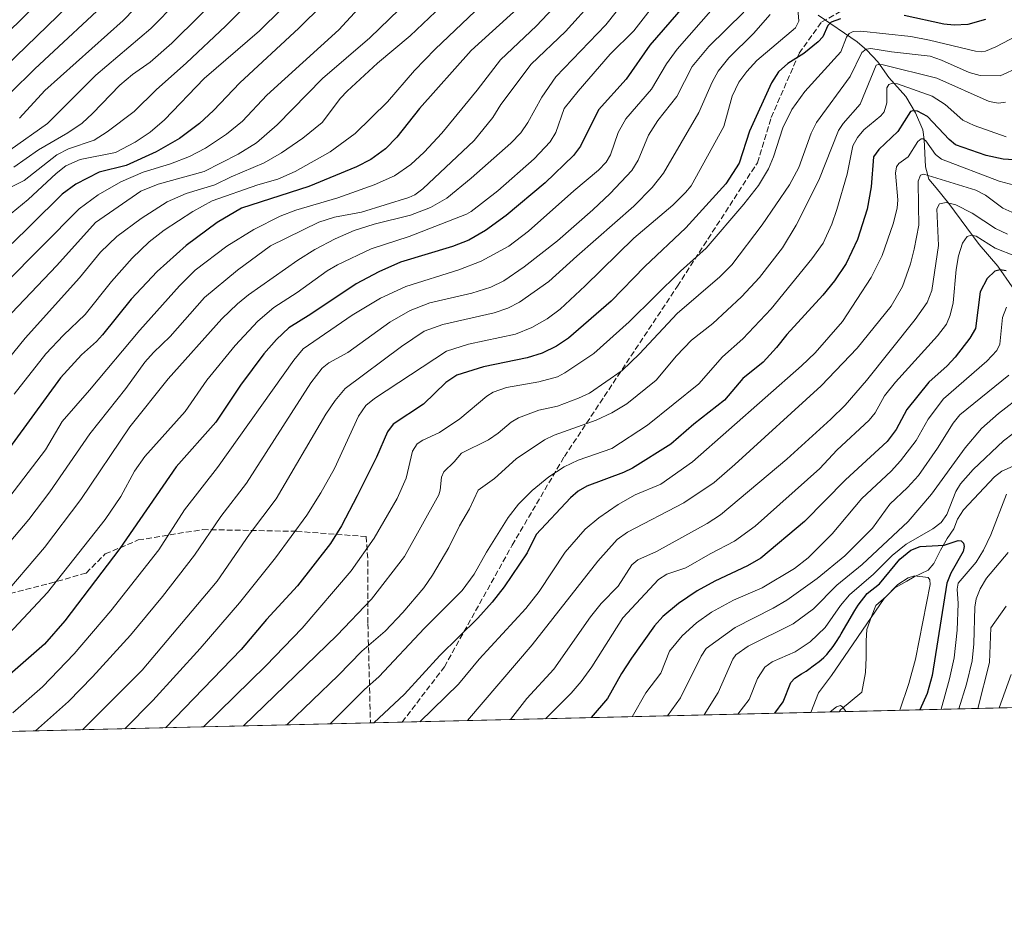
# Model space of a CAD drawing. Units: metres. Extents: x 661374 to 664827, y 4758078 to 4760462.
# Drawn here: x 663845 to 664128, y 4758092 to 4758354 of the extents above; entities that cross this region are included whole.
import ezdxf

# ---------------------------------------------------------------- set-up
doc = ezdxf.new("R2010")
doc.units = ezdxf.units.M
doc.header["$MEASUREMENT"] = 0
doc.linetypes.add('DGN Style 3', pattern=[2.307223458686699, 1.648016756204785, -0.6592067024819142])
for name, color, linetype, lineweight in [('Arbolado forestal CxS', 92, 'Continuous', 0), ('Comarca CxS', 21, 'Continuous', 0), ('Comunidad Autónoma CxS', 142, 'Continuous', 0), ('Corriente natural lineal', 142, 'Continuous', 13), ('Curva de nivel maestra', 30, 'Continuous', 30), ('Curva de nivel normal', 30, 'Continuous', 0), ('Espacio natural protegido CxS', 121, 'Continuous', 0), ('Municipio CxS', 4, 'Continuous', 0), ('Provincia CxS', 1, 'Continuous', 0), ('Senda', 7, 'DGN Style 3', 0)]:
    doc.layers.add(name, color=color, linetype=linetype, lineweight=lineweight)

# ---------------------------------------------------------------- blocks, each defined once
blk = doc.blocks.new('*U7')
at = {"layer": 'Arbolado forestal CxS', "color": 92, "linetype": 'Continuous', "lineweight": 0}
blk.add_polyline3d([(664494.8322000002, 4758165.217900001, 1317.714699999997), (663906.5351999998, 4758151.2082, 1142.377900000007), (663905.8340999996, 4758151.2783, 1142.739000000002), (663905.6381000001, 4758151.186799999, 1142.796799999996), (663775.3071, 4758148.083100001, 1180.928), (663767.0843000002, 4758155.792300001, 1187.573199999999), (663752.4194999998, 4758165.944300001, 1198.478099999993), (663747.4480999997, 4758165.392100001, 1200.217399999994), (663742.2666999997, 4758164.816500001, 1202.2647), (663733.4013, 4758147.085200001, 1199.284299999999), (663242.1287000002, 4758135.3861, 1068.464399999997)], dxfattribs=at)
blk = doc.blocks.new('*U8')
at = {"layer": 'Arbolado forestal CxS', "color": 92, "linetype": 'Continuous', "lineweight": 0}
blk.add_polyline3d([(663775.3071, 4758148.083100001, 1180.928), (663733.4013, 4758147.085200001, 1199.284299999999), (663742.2666999997, 4758164.816500001, 1202.2647), (663747.4480999997, 4758165.392100001, 1200.217399999994), (663752.4194999998, 4758165.944300001, 1198.478099999993), (663767.0843000002, 4758155.792300001, 1187.573199999999)], close=True, dxfattribs=at)
blk.add_3dface([(663906.5351999998, 4758151.2082, 1142.377900000007), (663905.6381000001, 4758151.186799999, 1142.796799999996), (663905.8340999996, 4758151.2783, 1142.739000000002)], dxfattribs=at)

msp = doc.modelspace()

# ---------------------------------------------------------------- linework, layer by layer
at = {"layer": 'Arbolado forestal CxS', "color": 92, "linetype": 'Continuous', "lineweight": 0, "extrusion": (-0.519082603600487, -0.01236136992755779, 0.8546346863852731), "elevation": -402618.983236266, "flags": 128}
msp.add_lwpolyline([(-4740996.897738311, 665235.0924658378), (-4740996.897738311, 664749.9943163745)], dxfattribs=at)
at = {"layer": 'Arbolado forestal CxS', "color": 92, "linetype": 'Continuous', "lineweight": 0, "extrusion": (0.4154343404285939, 0.009893135721093294, 0.9095693677000469), "elevation": 323924.3193594781, "flags": 128}
msp.add_lwpolyline([(4740996.836199098, -706447.6055927782), (4740996.836199098, -706309.41137577)], dxfattribs=at)
at = {"layer": 'Arbolado forestal CxS', "color": 92, "linetype": 'Continuous', "lineweight": 0, "extrusion": (0.2623144921658747, 0.006246862326573985, 0.9649622189033269), "elevation": 204978.3415033752, "flags": 128}
msp.add_lwpolyline([(4740996.49232494, -749473.7206042164), (4740996.49232494, -749366.4229866932)], dxfattribs=at)
at = {"layer": 'Arbolado forestal CxS', "color": 92, "linetype": 'Continuous', "lineweight": 0, "extrusion": (0.4229206954269493, 0.01008749800446912, 0.9061105494163476), "elevation": 329812.7750495703, "flags": 128}
msp.add_lwpolyline([(4740967.302489262, -703724.8629581266), (4740967.302489263, -703723.8725103494)], dxfattribs=at)
at = {"layer": 'Arbolado forestal CxS', "color": 92, "linetype": 'Continuous', "lineweight": 0, "extrusion": (0.4058054120603421, -0.33045698079965, 0.8521268399618191), "elevation": -1301973.966465827, "flags": 128}
msp.add_lwpolyline([(4108792.225457042, 2122137.213054426), (4108791.837599402, 2122137.902096407), (4108791.643089134, 2122138.012541849)], dxfattribs=at)
msp.add_lwpolyline([(4108792.225457042, 2122137.213054426), (4108791.837599402, 2122137.902096407), (4108791.643089134, 2122138.012541849)], dxfattribs=at)
at = {"layer": 'Arbolado forestal CxS', "color": 92, "linetype": 'Continuous', "lineweight": 0, "extrusion": (0.3745416938721607, 0.008918823894107013, 0.9271671770137889), "elevation": 292156.9662466995, "flags": 128}
msp.add_lwpolyline([(4740997.864790521, -720014.1243098705), (4740997.86479052, -719971.98954467)], dxfattribs=at)
at = {"layer": 'Arbolado forestal CxS', "color": 92, "linetype": 'Continuous', "lineweight": 0, "extrusion": (0.3427322049577355, 0.00816199134494051, 0.9393976887251182), "elevation": 267449.8507456521, "flags": 128}
msp.add_lwpolyline([(4740996.42564267, -729571.3943815797), (4740996.42564267, -729561.6872204856)], dxfattribs=at)
at = {"layer": 'Comarca CxS', "color": 21, "linetype": 'Continuous', "lineweight": 0, "flags": 128}
msp.add_lwpolyline([(664798.8513023499, 4759344.276408217), (664827.0800012583, 4758173.129982404), (661428.650001232, 4758092.199982403)], dxfattribs=at)
at = {"layer": 'Comunidad Autónoma CxS', "color": 142, "linetype": 'Continuous', "lineweight": 0, "flags": 128}
msp.add_lwpolyline([(664798.8513023499, 4759344.276408217), (664827.0800012583, 4758173.129982404), (661428.650001232, 4758092.199982403)], dxfattribs=at)
at = {"layer": 'Corriente natural lineal', "color": 142, "linetype": 'Continuous', "lineweight": 13}
for points in [[(664074.3645000001, 4758355.737600001, 1153.801900000006), (664085.5547000002, 4758348.015699999, 1144.568100000004), (664088.3269999997, 4758345.638699999, 1141.588499999998), (664091.4721999997, 4758342.275800001, 1137.863899999997), (664094.6206999999, 4758337.798900001, 1134.189100000003), (664099.4879000002, 4758332.262399999, 1129.242800000007), (664102.2732999995, 4758327.642700001, 1126.388099999996), (664104.3783, 4758322.742699999, 1123.5916), (664104.8443, 4758319.9356, 1122.015599999999), (664105.1485000001, 4758312.0615, 1117.748800000001), (664106.1473000003, 4758308.532400001, 1115.707699999999), (664108.2133999999, 4758306.0208, 1114.161999999997)], [(664108.2133999999, 4758306.0208, 1114.161999999997), (664111.9319000002, 4758301.500399999, 1111.184299999994), (664120.5745999999, 4758289.766600001, 1105.136100000003), (664126.0133999997, 4758283.534, 1102.155700000003), (664130.0637999997, 4758277.554400001, 1098.339999999997), (664134.0955999997, 4758269.5626, 1094.3073), (664137.2983999997, 4758260.0953, 1089.787500000006), (664138.5719, 4758257.7459, 1088.7264), (664142.3898, 4758253.9495, 1086.189599999998), (664149.7018999998, 4758249.353499999, 1082.147800000006), (664153, 4758245, 1081.490900000004)], [(664131.2303999999, 4758226.3748, 1078.618000000002), (664127.1601999998, 4758224.500800001, 1078.072700000004), (664125.0042000003, 4758222.916099999, 1077.9375), (664116.0796999997, 4758213.463300001, 1078.004799999995), (664114.3864000002, 4758210.7117, 1078.261599999998), (664113.3279999997, 4758207.960000001, 1077.839399999997), (664111.4230000004, 4758205.2083, 1077.433300000004), (664109.5180000003, 4758201.821599999, 1075.893100000001), (664107.6129999999, 4758198.011600001, 1072.148199999996), (664105.9197000006, 4758196.1066, 1070.917000000001), (664101.898, 4758194.2016, 1070.129499999996), (664099.7812999999, 4758192.931600001, 1070.600099999996), (664096.3947000002, 4758191.0266, 1071.9329), (664093.8546000002, 4758188.486600001, 1072.593200000003), (664090.8913000004, 4758185.946599999, 1073.226699999999), (664089.6212999999, 4758182.771600001, 1071.915999999997), (664088.3513000002, 4758178.9616, 1070.722099999999), (664088.1396000005, 4758175.786599999, 1069.206399999995), (664088.1396000005, 4758170.918199999, 1067.2402), (664087.9280000003, 4758166.684900001, 1066.296300000002), (664086.8976999996, 4758161.0198, 1065.551800000001), (664080.7734000003, 4758155.876300001, 1065.841499999995), (664080.3680999996, 4758155.347800001, 1065.837400000004)]]:
    msp.add_polyline3d(points, dxfattribs=at)
at = {"layer": 'Curva de nivel maestra', "color": 30, "linetype": 'Continuous', "lineweight": 30, "flags": 128}
for points, elevation in [([(663938.7300000006, 4758365.5601), (663925.04, 4758352.0101), (663908.0199999996, 4758336.2401), (663900.5, 4758328.3201), (663896.4199999999, 4758324.5101), (663890.7199999997, 4758320.200099999), (663883.9699999997, 4758316.360099999), (663875.3399999999, 4758312.4301), (663867.5800000001, 4758310.5001), (663860.8499999996, 4758307.090100001), (663856.9600000001, 4758304.2401), (663847.9699999997, 4758295.290100001), (663842.5800000001, 4758290.030099999)], 1225), ([(663884.1900000004, 4758364.2401), (663874.4900000002, 4758354.210100001), (663851.9299999997, 4758334.0701), (663844.6500000004, 4758326.0701)], 1250), ([(664037.4400000004, 4758360.380100001), (664025.8899999997, 4758347.120100001), (664019.1600000003, 4758337.270099999), (664011.2000000002, 4758328.5101), (664005.9500000002, 4758318.020099999), (664003.9800000006, 4758315.350099999), (663995.8300000001, 4758307.4901), (663984.5999999996, 4758298.0801), (663978.7199999997, 4758293.7501), (663973.8700000001, 4758290.970100001), (663969.2199999997, 4758289.1501), (663954.25, 4758284.6501), (663948.0099999999, 4758281.920100001), (663941.4900000002, 4758278.4001), (663928.4900000002, 4758269.6601), (663922.1200000001, 4758265.770099999), (663918.5599999997, 4758262.380100001), (663914.9100000003, 4758258.270099999), (663908.2400000002, 4758249.2501), (663901.1799999997, 4758238.640100001), (663889.7100000001, 4758225.7601), (663873.5199999996, 4758202.350099999), (663857.7300000006, 4758181.540100001), (663851.8300000001, 4758174.8201), (663839.6299999999, 4758164.090100001)], 1175), ([(663988.8300000001, 4758358.530099999), (663974.5300000003, 4758345.5101), (663959.7400000002, 4758328.840100001), (663953.1600000003, 4758320.620100001), (663949.9500000002, 4758317.300100001), (663945.7000000002, 4758314.170100001), (663941.5899999999, 4758312.090100001), (663927.8399999999, 4758306.390100001), (663908.5099999999, 4758300.1601), (663901.4900000002, 4758296.110099999), (663892.5599999997, 4758289.4801), (663884.2400000002, 4758281.940099999), (663876.8300000001, 4758274.030099999), (663868.5199999996, 4758263.770099999), (663866.8499999996, 4758261.850099999), (663862.4699999997, 4758258.020099999), (663856.5, 4758251.360099999), (663839.2400000002, 4758227.670100001)], 1200), ([(664080.7100000001, 4758354.670100001), (664078.0700000003, 4758353.6601), (664077.1100000005, 4758352.710100001), (664075.6600000003, 4758349.440099999), (664074.3700000001, 4758347.9901), (664070.2300000006, 4758344.6501), (664065.5899999999, 4758341.790100001), (664062.9299999997, 4758339.360099999), (664060.9199999999, 4758336.210100001), (664054.6299999999, 4758322.380100001), (664051.5800000001, 4758313.120100001), (664047.79, 4758307.200099999), (664036.2999999998, 4758294.5601), (664024.4600000001, 4758283.420100001), (664014.8099999997, 4758273.4001), (664002.5599999997, 4758262.8201), (663999.1100000005, 4758260.4801), (663995.0099999999, 4758258.5101), (663990.6500000004, 4758257.170100001), (663978.1399999997, 4758254.520099999), (663970.4800000006, 4758252.200099999), (663967.29, 4758250.0801), (663960.8099999997, 4758243.790100001), (663952.1500000004, 4758238.030099999), (663950.4699999997, 4758235.8301), (663947.2999999998, 4758228.550100001), (663941.79, 4758217.4801), (663937.2800000003, 4758208.780099999), (663934.1299999999, 4758203.780099999), (663924.6100000005, 4758191.590100001), (663915.6799999997, 4758181.880100001), (663908.4199999999, 4758173.280099999), (663886.6445000004, 4758150.7347)], 1150), ([(664122.4100000003, 4758354.470100001), (664117.3700000001, 4758353.0601), (664113.4500000002, 4758352.800100001), (664110.4800000006, 4758353.1601), (664099.0999999996, 4758355.630100001)], 1150), ([(664132.0999999996, 4758314.020099999), (664127.4800000006, 4758314.2401), (664122.6699999999, 4758315.370100001), (664113.8499999996, 4758318.440099999), (664111.9500000002, 4758319.9801), (664105.7800000003, 4758326.5601), (664102.9199999999, 4758328.100099999), (664101.54, 4758328.2301), (664100.8899999997, 4758327.9801), (664097.2100000001, 4758322.200099999), (664091.79, 4758317.0801), (664090.1900000004, 4758314.9801), (664089.6100000005, 4758306.3101), (664088.4600000001, 4758299.880100001), (664085.6100000005, 4758291.190099999), (664082.3600000005, 4758284.280099999), (664079.0099999999, 4758279.3201), (664075.6900000004, 4758275.170100001), (664065.3399999999, 4758263.880100001), (664062.3200000003, 4758260.0701), (664058.5099999999, 4758255.940099999), (664052.6500000004, 4758251.170100001), (664047.3799999999, 4758244.9901), (664038.6100000005, 4758238.050100001), (664031.9900000002, 4758232.340100001), (664020.9199999999, 4758225.370100001), (664018.3300000001, 4758224.130100001), (664007.79, 4758220.2401), (664005.3200000003, 4758218.800100001), (664003.0899999999, 4758216.920100001), (663993.2400000002, 4758206.290100001), (663990.6600000003, 4758201.100099999), (663984, 4758191.280099999), (663980.5800000001, 4758186.8301), (663976.4299999997, 4758182.300100001), (663965.5899999999, 4758171.540100001), (663955.4199999999, 4758160.4001), (663946.5411, 4758152.1611)], 1125), ([(664128.3700000001, 4758282.190099999), (664126.6399999997, 4758282.450099999), (664125.1200000001, 4758282.0801), (664122.8899999997, 4758279.9901), (664120.9400000004, 4758276.090100001), (664119.5800000001, 4758265.550100001), (664117.9500000002, 4758262.780099999), (664113.6900000004, 4758257.3201), (664111.3799999999, 4758254.8201), (664106.0999999996, 4758250.110099999), (664099.79, 4758242.270099999), (664096.7999999998, 4758236.540100001), (664094.1900000004, 4758233.120100001), (664082.2199999997, 4758222.0601), (664070.3600000005, 4758210.030099999), (664057.8600000005, 4758199.550100001), (664054.0300000003, 4758197.300100001), (664044.5899999999, 4758192.9301), (664039.5099999999, 4758190.120100001), (664034.1600000003, 4758186.470100001), (664029.6200000001, 4758182.780099999), (664027.3099999997, 4758180.040100001), (664020.6399999997, 4758170.7401), (664017.75, 4758166.3201), (664013.7100000001, 4758159.1601), (664009.0802999996, 4758153.650400001)], 1100), ([(664061.8679999998, 4758154.907500001), (664061.8700000001, 4758154.9101), (664064.2999999998, 4758158.210100001), (664066.4900000002, 4758163.790100001), (664067.5999999996, 4758165.0101), (664069.5199999996, 4758166.270099999), (664070.8600000005, 4758167.0601), (664071.6399999997, 4758167.590100001), (664072.8799999999, 4758168.5601), (664073.5999999996, 4758169.0701), (664074.6500000004, 4758169.8301), (664075.1799999997, 4758170.2401), (664075.9400000004, 4758170.9301), (664076.4500000002, 4758171.450099999), (664076.79, 4758171.8301), (664077.5300000003, 4758172.710100001), (664078.3499999996, 4758173.780099999), (664078.8099999997, 4758174.4101), (664079.5800000001, 4758175.540100001), (664080.4600000001, 4758176.920100001), (664080.9500000002, 4758177.720100001), (664082.5999999996, 4758180.5101), (664084.9100000003, 4758184.450099999), (664085.8499999996, 4758185.960100001), (664088.4199999999, 4758189.380100001), (664091.9900000002, 4758192.100099999), (664097.8300000001, 4758199.2501), (664100.9600000001, 4758201.870100001), (664103.6799999997, 4758202.890100001), (664110.5300000003, 4758203.300100001), (664114.6200000001, 4758204.640100001), (664115.4699999997, 4758204.5001), (664116.1100000005, 4758203.850099999), (664116.3499999996, 4758202.880100001), (664116.04, 4758201.420100001), (664112.4800000006, 4758195.1801), (664111.3099999997, 4758192.3201), (664107.0599999997, 4758165.7501), (664105.6900000004, 4758160.5801), (664103.5297999998, 4758155.899599999)], 1075), ([(664103.5297999998, 4758155.899599999), (664103.5296999998, 4758155.8994)], 1075), ([(664061.8678000001, 4758154.907299999), (664061.8679999998, 4758154.907500001)], 1075)]:
    msp.add_lwpolyline(points, dxfattribs=dict(at, elevation=elevation))
at = {"layer": 'Curva de nivel normal', "color": 30, "linetype": 'Continuous', "lineweight": 0, "flags": 128}
for points, elevation in [([(664025.9600000001, 4758368.939999999), (664013.25, 4758352.890000001), (663998.9100000003, 4758338), (663994.8799999999, 4758332.130000001), (663990.8799999999, 4758324.83), (663988.8200000003, 4758321.869999999), (663985.9900000002, 4758318.859999999), (663974.5800000001, 4758308.82), (663967.54, 4758303.050000001), (663962.8700000001, 4758300.359999999), (663957.0700000003, 4758298.180000001), (663946.6200000001, 4758295.57), (663940.9500000002, 4758293.75), (663935.4500000002, 4758291.4), (663929.5800000001, 4758288.32), (663924.7000000002, 4758285.220000001), (663910.5700000003, 4758275.279999999), (663907.3499999996, 4758272.67), (663902.9100000003, 4758268.32), (663887.4600000001, 4758251.140000001), (663876.4100000003, 4758237.289999999), (663862.3200000003, 4758216.42), (663851.8700000001, 4758202.619999999), (663839.0999999996, 4758187.640000001)], 1185), ([(663973.3899999997, 4758365.359999999), (663957, 4758349.710000001), (663947.6600000003, 4758341.930000001), (663938.8799999999, 4758333.84), (663936.9600000001, 4758331.850000001), (663931.6699999999, 4758324.84), (663926.1500000004, 4758320.289999999), (663920.0199999996, 4758316.100000001), (663915.0499999998, 4758313.24), (663905.5599999997, 4758309.25), (663900.8099999997, 4758306.869999999), (663892.6299999999, 4758304.380000001), (663887.1900000004, 4758301.980000001), (663879.6699999999, 4758297.26), (663872.7100000001, 4758292.060000001), (663867.9400000004, 4758287.539999999), (663861.9400000004, 4758280.140000001), (663846.3300000001, 4758262.76), (663839.79, 4758254.720000001)], 1210), ([(663897.6200000001, 4758367.350000001), (663882.4199999999, 4758351.9), (663866.6100000005, 4758338.49), (663852.7100000001, 4758324.5), (663841.9400000004, 4758316.83)], 1245), ([(663914.3300000001, 4758363.100000001), (663903.9000000004, 4758352.51), (663892.7400000002, 4758341.99), (663883.9800000006, 4758334.25), (663877.6299999999, 4758328.039999999), (663869.9299999997, 4758322.109999999), (663866.1200000001, 4758319.779999999), (663858.7800000003, 4758317.230000001), (663855.4100000003, 4758315.550000001), (663846.0199999996, 4758308.109999999), (663838.79, 4758304.460000001)], 1235), ([(663926.3899999997, 4758363.779999999), (663913.6900000004, 4758351.15), (663897.7599999999, 4758337.439999999), (663886.3399999999, 4758325.600000001), (663882.25, 4758322.09), (663877.9100000003, 4758319.140000001), (663872.3300000001, 4758316.220000001), (663862.1500000004, 4758314.220000001), (663858.0300000003, 4758312.369999999), (663855.2300000006, 4758310.15), (663847.1799999997, 4758302.689999999), (663838.9100000003, 4758296.02)], 1230), ([(663904.4600000001, 4758363.58), (663888.5300000003, 4758347.65), (663882.2699999996, 4758342.230000001), (663877.2100000001, 4758338.640000001), (663873.5099999999, 4758335.58), (663865.7199999997, 4758327.380000001), (663862.7100000001, 4758324.67), (663858.6299999999, 4758321.84), (663850.1100000005, 4758316.970000001), (663843.0199999996, 4758311.949999999)], 1240), ([(663983.3600000005, 4758364.210000001), (663964.1600000003, 4758345.949999999), (663958.2699999996, 4758339.75), (663950.5199999996, 4758330.779999999), (663941.2300000006, 4758321.66), (663934.0199999996, 4758316.359999999), (663923.9299999997, 4758310.689999999), (663918.9500000002, 4758308.5), (663913.2000000002, 4758306.890000001), (663900.0999999996, 4758302.279999999), (663894.54, 4758299.24), (663886.2400000002, 4758293.83), (663881.9400000004, 4758290.52), (663877.0800000001, 4758285.84), (663871.1100000005, 4758279.140000001), (663863.5199999996, 4758269.58), (663857.3799999999, 4758263.680000001), (663852.2400000002, 4758258.27), (663843.1699999999, 4758246.720000001)], 1205), ([(663851.0499999998, 4758360.26), (663820.5800000001, 4758330.380000001)], 1265), ([(663861.7300000006, 4758361.480000001), (663828.5, 4758329.230000001)], 1260), ([(663872.3899999997, 4758362.029999999), (663849.0700000003, 4758340.26), (663835.0300000003, 4758326.470000001)], 1255), ([(664009.8700000001, 4758360.060000001), (664001.6500000004, 4758351.02), (663991.7999999998, 4758341.630000001), (663983.0700000003, 4758330.029999999), (663980.7400000002, 4758326.300000001), (663975.3899999997, 4758319.640000001), (663960.6699999999, 4758305.730000001), (663958.3200000003, 4758303.980000001), (663956.6200000001, 4758303.26), (663942.9800000006, 4758299.050000001), (663935.2599999999, 4758297.57), (663930.7199999997, 4758296.199999999), (663916.8200000003, 4758289.4), (663907.4000000004, 4758282.390000001), (663897.9000000004, 4758274.51), (663888.0099999999, 4758263.310000001), (663883.2199999997, 4758258.640000001), (663880.7599999999, 4758255.850000001), (663875.2599999999, 4758248.300000001), (663864.9400000004, 4758235.33), (663853.4100000003, 4758218.65), (663847.3799999999, 4758210.66), (663835.3600000005, 4758196.52)], 1190), ([(664001.1699999999, 4758361.07), (663993.3200000003, 4758352.609999999), (663982.9600000001, 4758342.84), (663976.2800000003, 4758334.09), (663966.0800000001, 4758321.779999999), (663961.0599999997, 4758316.300000001), (663957.2300000006, 4758312.720000001), (663952.4800000006, 4758309.49), (663946.6200000001, 4758306.949999999), (663936.1799999997, 4758303.180000001), (663924.1600000003, 4758299.66), (663919.6799999997, 4758297.880000001), (663912.0800000001, 4758294.050000001), (663904.2599999999, 4758289.24), (663895.1799999997, 4758282.359999999), (663890.6799999997, 4758277.859999999), (663879.2999999998, 4758265.100000001), (663864.8200000003, 4758247.859999999), (663856.9699999997, 4758238.880000001), (663852.2000000002, 4758230.689999999), (663838.0499999998, 4758212.41)], 1195), ([(664028.6699999999, 4758360.75), (664021.2999999998, 4758351.210000001), (664014.5099999999, 4758344.480000001), (664005.2800000003, 4758333.810000001), (664001.2599999999, 4758328.810000001), (663998.8499999996, 4758321.930000001), (663997.2999999998, 4758319.26), (663992.6500000004, 4758314.359999999), (663982.25, 4758305.16), (663974.5999999996, 4758299.199999999), (663973.2199999997, 4758298.430000001), (663956.7400000002, 4758292.029999999), (663945.79, 4758288.49), (663936.1200000001, 4758283.850000001), (663933.1799999997, 4758282.130000001), (663924.4800000006, 4758275.939999999), (663917.8099999997, 4758271.640000001), (663913.2599999999, 4758267.67), (663906.7300000006, 4758260.67), (663898.5499999998, 4758250.680000001), (663892.3300000001, 4758241.67), (663880.7100000001, 4758228.74), (663877.7400000002, 4758224.5), (663873.8200000003, 4758217.27), (663869.3499999996, 4758210.619999999), (663852.7599999999, 4758189.609999999), (663841.6100000005, 4758177.789999999)], 1180), ([(663956.6399999997, 4758360.060000001), (663945.3799999999, 4758349.210000001), (663931.7599999999, 4758337.529999999), (663918.7599999999, 4758324.16), (663912.8499999996, 4758318.99), (663907.5199999996, 4758315.76), (663897.79, 4758310.689999999), (663884.54, 4758307.119999999), (663879.54, 4758305.039999999), (663866.5800000001, 4758296.100000001), (663855.4600000001, 4758283.66), (663842.4000000004, 4758270.01)], 1215), ([(663942.0800000001, 4758357.529999999), (663936.4600000001, 4758351.439999999), (663915.8399999999, 4758332.689999999), (663908.8300000001, 4758325.24), (663904.2199999997, 4758321.470000001), (663898.1900000004, 4758317.430000001), (663893.6100000005, 4758315.02), (663888.1399999997, 4758312.92), (663880.2699999996, 4758310.58), (663873.8200000003, 4758307.74), (663867.2699999996, 4758304), (663861.8799999999, 4758300.029999999), (663840.3300000001, 4758278.359999999)], 1220), ([(664044.1699999999, 4758357.74), (664033.7699999996, 4758345.960000001), (664030.75, 4758341.67), (664026.4100000003, 4758334.439999999), (664019.0499999998, 4758325.91), (664016.7800000003, 4758321.930000001), (664014.5700000003, 4758315.560000001), (664013.4000000004, 4758313.449999999), (664011.2000000002, 4758311.119999999), (664004.0999999996, 4758305.220000001), (663991.0199999996, 4758293.560000001), (663985.4299999997, 4758289.230000001), (663977.4000000004, 4758284.949999999), (663971.0199999996, 4758282.470000001), (663955.8099999997, 4758277.67), (663948.5, 4758274.27), (663940.3399999999, 4758269.42), (663926.2599999999, 4758259.699999999), (663923.5599999997, 4758256.5), (663901.5999999996, 4758225.640000001), (663892.0899999999, 4758213.380000001), (663884.75, 4758201.960000001), (663870.9699999997, 4758184.34), (663860.3799999999, 4758172.02), (663851.2800000003, 4758162.5), (663842.7999999998, 4758155.08)], 1170), ([(664068.4900000002, 4758357.57), (664068.7599999999, 4758353.939999999), (664067.8399999999, 4758352.100000001), (664056.6500000004, 4758342.65), (664053.7800000003, 4758339.51), (664051.5099999999, 4758336.439999999), (664049.6399999997, 4758332.380000001), (664047.2300000006, 4758323.710000001), (664037.7699999996, 4758306.66), (664036.1600000003, 4758304.65), (664032.5, 4758301.060000001), (664021.2999999998, 4758291.600000001), (664007.3399999999, 4758277.810000001), (664000.1399999997, 4758271.100000001), (663996.4199999999, 4758268.32), (663991.9600000001, 4758265.880000001), (663987.3200000003, 4758263.970000001), (663973.75, 4758261.08), (663967.4299999997, 4758259.02), (663946.7300000006, 4758245.4), (663944.2800000003, 4758243.41), (663942.1900000004, 4758240.33), (663935.2100000001, 4758225.359999999), (663931.3200000003, 4758218.33), (663927.3099999997, 4758211.9), (663918.29, 4758199.600000001), (663907.9800000006, 4758186.680000001), (663896.6799999997, 4758173.550000001), (663882.9900000002, 4758158.57), (663875, 4758150.460000001), (663874.9970000006, 4758150.4572)], 1155), ([(664052.9100000003, 4758356.539999999), (664042.9199999999, 4758346.689999999), (664038.0899999999, 4758340.92), (664033.6600000003, 4758332.310000001), (664028.2199999997, 4758325.41), (664025.5499999998, 4758321.230000001), (664022.5300000003, 4758314.01), (664020.7400000002, 4758310.99), (664014.5199999996, 4758304.380000001), (664009.5099999999, 4758299.67), (663999.3600000005, 4758290.810000001), (663989.8300000001, 4758283.350000001), (663983.9800000006, 4758279.310000001), (663980.1799999997, 4758277.460000001), (663974.7100000001, 4758275.76), (663962.6299999999, 4758272.99), (663957.0599999997, 4758270.77), (663951.1600000003, 4758267.369999999), (663939.0999999996, 4758258.720000001), (663933.6399999997, 4758255.66), (663931.7100000001, 4758254.220000001), (663928.4500000002, 4758250), (663909.9299999997, 4758221.08), (663902.54, 4758211.49), (663895.0099999999, 4758200.380000001), (663885.8499999996, 4758188.529999999), (663876.5700000003, 4758177.41), (663865.7000000002, 4758165.359999999), (663858.7400000002, 4758158.34), (663849.2752, 4758149.844699999)], 1165), ([(664060.4800000006, 4758355.939999999), (664055.7400000002, 4758350.42), (664048.6200000001, 4758343.449999999), (664045.5800000001, 4758339.640000001), (664043.8499999996, 4758336.449999999), (664039.9900000002, 4758327.699999999), (664029.8399999999, 4758310.26), (664026.5700000003, 4758306.17), (664021.3399999999, 4758300.779999999), (664004.9699999997, 4758286.4), (663996.8899999997, 4758279.07), (663988.4800000006, 4758273.15), (663985.0899999999, 4758271.430000001), (663981.1500000004, 4758270.039999999), (663966.4400000004, 4758266.699999999), (663961.04, 4758264.82), (663954.54, 4758260.42), (663938.29, 4758248.289999999), (663935.4100000003, 4758244.9), (663932.7400000002, 4758240.949999999), (663918.4500000002, 4758216.560000001), (663910.8499999996, 4758206.449999999), (663901.5599999997, 4758192.9), (663879.9400000004, 4758167.32), (663862.7800000003, 4758150.17), (663862.7755000005, 4758150.166099999)], 1160), ([(664131.4400000004, 4758349.779999999), (664125.4100000003, 4758346.59), (664122.4800000006, 4758345.390000001), (664121.1500000004, 4758345.140000001), (664119.5599999997, 4758345.32), (664106.3700000001, 4758348.52), (664100.9400000004, 4758349.52), (664086.5599999997, 4758351.07), (664084.4299999997, 4758350.980000001), (664083.2800000003, 4758350.42), (664082.4400000004, 4758349.34), (664080.8300000001, 4758345.189999999), (664070.5199999996, 4758333.710000001), (664066.7300000006, 4758328.550000001), (664064.1200000001, 4758323.26), (664061.5300000003, 4758314.99), (664060.0899999999, 4758311.5), (664057.1299999999, 4758306.75), (664052.9900000002, 4758301.300000001), (664042.1100000005, 4758288.65), (664034.7300000006, 4758282.07), (664020.0300000003, 4758267.51), (664009.7999999998, 4758258.359999999), (664001.5199999996, 4758252.789999999), (663999.3799999999, 4758251.66), (663994.04, 4758250.199999999), (663984.6900000004, 4758248.600000001), (663980.8799999999, 4758247.27), (663979.0899999999, 4758246.130000001), (663971.3399999999, 4758239.57), (663965.4100000003, 4758235.689999999), (663960.6399999997, 4758233.49), (663959, 4758232.4), (663957.6399999997, 4758230.27), (663955.9000000004, 4758222.58), (663953.2999999998, 4758216.640000001), (663946.6699999999, 4758205.289999999), (663940.0099999999, 4758195.859999999), (663926, 4758179.359999999), (663915.5199999996, 4758168.59), (663897.5750000002, 4758150.994899999)], 1145), ([(664132.0800000001, 4758340.730000001), (664126.6900000004, 4758338.279999999), (664120.9299999997, 4758338.380000001), (664117.7000000002, 4758339.220000001), (664109.79, 4758342.77), (664106.5099999999, 4758343.9), (664095.4199999999, 4758345.16), (664089.5099999999, 4758346.140000001), (664088.1500000004, 4758345.930000001), (664086.9100000003, 4758344.99), (664083.5700000003, 4758338.08), (664073.8300000001, 4758324.869999999), (664072.3399999999, 4758321.779999999), (664068.7800000003, 4758311.91), (664066.0499999998, 4758306.9), (664058.2000000002, 4758295.359999999), (664049.5, 4758283.890000001), (664046.0800000001, 4758280.449999999), (664033.7400000002, 4758269.880000001), (664022.9900000002, 4758258.33), (664017.9800000006, 4758253.51), (664008.5499999998, 4758247.01), (664005.4500000002, 4758245.529999999), (663999.3700000001, 4758243.25), (663994.04, 4758242.08), (663988.1500000004, 4758239.880000001), (663986.0199999996, 4758238.66), (663982.3099999997, 4758235.439999999), (663979.5499999998, 4758233.52), (663971.7800000003, 4758229.74), (663969.6500000004, 4758227.210000001), (663966.6799999997, 4758224.380000001), (663966.0499999998, 4758222.84), (663965.6799999997, 4758219.050000001), (663965.2199999997, 4758217.699999999), (663955.3799999999, 4758200.039999999), (663945.9400000004, 4758187.730000001), (663936.0099999999, 4758177.359999999), (663909.0585000003, 4758151.268300001)], 1140), ([(664128.2199999997, 4758330.710000001), (664126.1500000004, 4758330.41), (664123.5300000003, 4758330.890000001), (664108.4199999999, 4758337.600000001), (664093.0199999996, 4758341.439999999), (664091.6600000003, 4758341.560000001), (664091.0199999996, 4758341.279999999), (664086.3600000005, 4758330.08), (664081.5199999996, 4758324.57), (664080.2199999997, 4758322.550000001), (664074.5, 4758308.26), (664067.9699999997, 4758295.26), (664064.04, 4758288.83), (664057.4500000002, 4758280.24), (664052.2999999998, 4758274.67), (664044.0700000003, 4758267.060000001), (664037.8700000001, 4758262.26), (664033.6200000001, 4758257.699999999), (664027.7100000001, 4758250.76), (664019.3399999999, 4758243.9), (664015.0300000003, 4758241.310000001), (664010.54, 4758239.189999999), (663998.4100000003, 4758234.92), (663995.5999999996, 4758233.600000001), (663987.4600000001, 4758228.140000001), (663981.29, 4758222.42), (663976.5300000003, 4758219.130000001), (663974.0999999996, 4758213.76), (663971.2100000001, 4758208.779999999), (663968.1600000003, 4758202.550000001), (663963.4699999997, 4758194.630000001), (663960.9500000002, 4758191.029999999), (663954.9100000003, 4758183.880000001), (663949.8399999999, 4758178.49), (663943.0999999996, 4758172.730000001), (663936.3200000003, 4758165.75), (663921.5800000001, 4758151.57), (663921.5760000005, 4758151.566400001)], 1135), ([(663934.0126, 4758151.862600001), (663943.8899999997, 4758161.789999999), (663948.04, 4758165.369999999), (663961.0899999999, 4758179.42), (663971.9400000004, 4758190.199999999), (663975.4199999999, 4758194.9), (663978.9600000001, 4758201.24), (663985.1699999999, 4758211.230000001), (663988.2100000001, 4758215.029999999), (663992.0499999998, 4758218.949999999), (663996.8899999997, 4758222.939999999), (664001.29, 4758225.83), (664005.3600000005, 4758227.720000001), (664014.9699999997, 4758231.07), (664025.2999999998, 4758237.77), (664040, 4758249.619999999), (664046.8099999997, 4758257.42), (664052.6600000003, 4758262.57), (664060.8200000003, 4758271.210000001), (664072.5099999999, 4758285.600000001), (664075.7599999999, 4758290.119999999), (664078.2100000001, 4758295.58), (664079.7300000006, 4758299.84), (664082.6600000003, 4758310.01), (664084.2800000003, 4758318.15), (664085.6600000003, 4758320.5), (664087.4800000006, 4758322.680000001), (664092.3700000001, 4758326.730000001), (664093.3099999997, 4758327.92), (664094.0499999998, 4758330.449999999), (664094.0899999999, 4758334.76), (664094.6600000003, 4758335.74), (664095.7100000001, 4758336.119999999), (664097.1299999999, 4758335.92), (664107.0599999997, 4758332.380000001), (664110.8300000001, 4758329.960000001), (664115.8799999999, 4758325.529999999), (664119.2199999997, 4758323.960000001), (664128.3700000001, 4758320.75)], 1130), ([(664132.0899999999, 4758306.4), (664126.3399999999, 4758307.980000001), (664109.79, 4758314.32), (664108.0599999997, 4758315.67), (664105.3200000003, 4758319.550000001), (664104.4900000002, 4758320.140000001), (664103.9400000004, 4758320.130000001), (664102.9900000002, 4758319.34), (664100.2199999997, 4758314.960000001), (664097.5, 4758313.039999999), (664096.8600000005, 4758312.08), (664096.5999999996, 4758310.24), (664097.2599999999, 4758302.59), (664097.0199999996, 4758300.180000001), (664095.9299999997, 4758295.65), (664092.7100000001, 4758286.550000001), (664089.5800000001, 4758280.27), (664081.3499999996, 4758267.609999999), (664073.5099999999, 4758258.619999999), (664069.5700000003, 4758254.83), (664038.2300000006, 4758227.210000001), (664029.0599999997, 4758220.83), (664021.6900000004, 4758217.720000001), (664016.8499999996, 4758214.949999999), (664011.2199999997, 4758211.08), (664007.3399999999, 4758207.850000001), (664001.6200000001, 4758201.26), (663994.0800000001, 4758189.970000001), (663990.2999999998, 4758185.07), (663976.8799999999, 4758170.52), (663970.9199999999, 4758163.32), (663959.8099999997, 4758152.480000001), (663959.8065, 4758152.4768)], 1120), ([(664132.5899999999, 4758297.91), (664127.4199999999, 4758300.210000001), (664122.4800000006, 4758303.939999999), (664119.6600000003, 4758305.369999999), (664104.7199999997, 4758309.949999999), (664103.7100000001, 4758309.67), (664103.0499999998, 4758308), (664103.2000000002, 4758300.859999999), (664103.2400000002, 4758295.26), (664101.9400000004, 4758288.390000001), (664100.8499999996, 4758284.199999999), (664098.5700000003, 4758277.66), (664095.3499999996, 4758272.039999999), (664085.5099999999, 4758259.930000001), (664075.1500000004, 4758249.08), (664050.4000000004, 4758226.42), (664044.4199999999, 4758221.310000001), (664035.7400000002, 4758215.460000001), (664019.4699999997, 4758206.980000001), (664016.5700000003, 4758204.880000001), (664010.9600000001, 4758198.67), (663992.0899999999, 4758174.600000001), (663973.5026000004, 4758152.802999999)], 1115), ([(664128.7400000002, 4758292.67), (664125.29, 4758294.380000001), (664118.6500000004, 4758298.710000001), (664113.9400000004, 4758301.130000001), (664111.1500000004, 4758301.789999999), (664109.2400000002, 4758301.439999999), (664108.4299999997, 4758300.029999999), (664108.9400000004, 4758289.42), (664107, 4758276.49), (664105.6299999999, 4758273.100000001), (664102.2300000006, 4758268.199999999), (664088.2100000001, 4758250.640000001), (664082.0700000003, 4758243.529999999), (664077.9600000001, 4758239.480000001), (664065.3300000001, 4758227.99), (664046.2300000006, 4758212), (664042.3899999997, 4758209.5), (664027.8399999999, 4758201.480000001), (664022.5099999999, 4758199.050000001), (664020.7599999999, 4758197.619999999), (664016.8399999999, 4758191.470000001), (664011.9600000001, 4758186.470000001), (664008.8499999996, 4758182.630000001), (663998.3099999997, 4758167.57), (663990.5300000003, 4758159.180000001), (663985.8499999996, 4758153.100000001), (663985.8475000003, 4758153.096899999)], 1110), ([(664131.0999999996, 4758286.369999999), (664125.2599999999, 4758288.730000001), (664119.7699999996, 4758292.140000001), (664118.4100000003, 4758292.380000001), (664117.1600000003, 4758292.029999999), (664115.79, 4758290.15), (664114.6399999997, 4758286.5), (664113.9800000006, 4758282.58), (664113.1200000001, 4758272.92), (664112.2599999999, 4758269.439999999), (664111.2000000002, 4758266.789999999), (664108.6699999999, 4758263.430000001), (664096.5300000003, 4758250.140000001), (664093.4199999999, 4758246.210000001), (664090.75, 4758241.32), (664089.0300000003, 4758239.26), (664079.7400000002, 4758230.600000001), (664074.8399999999, 4758225.32), (664056.2300000006, 4758208.74), (664050.2999999998, 4758204.439999999), (664043.2300000006, 4758200.800000001), (664036.2800000003, 4758196.76), (664030.8099999997, 4758194.91), (664028.4100000003, 4758193.42), (664018.1900000004, 4758182.369999999), (664009.2599999999, 4758168.27), (664006.2000000002, 4758164.07), (664003.3200000003, 4758160.74), (663995.8899999997, 4758153.34), (663995.8863000004, 4758153.335999999)], 1105), ([(664128.4500000002, 4758271.67), (664127.3499999996, 4758268.76), (664126.54, 4758261.07), (664125.6799999997, 4758259.230000001), (664122.8600000005, 4758256.199999999), (664110.3499999996, 4758245.33), (664105.9900000002, 4758239.539999999), (664102.5099999999, 4758233.369999999), (664097.9600000001, 4758227.5), (664095.2699999996, 4758224.57), (664086.8600000005, 4758216.66), (664078.3899999997, 4758206.529999999), (664071.4400000004, 4758199.630000001), (664067.54, 4758196.539999999), (664058.2699999996, 4758190.99), (664049.9699999997, 4758187.470000001), (664043.6100000005, 4758183.99), (664039.3200000003, 4758180.91), (664035.2199999997, 4758177.180000001), (664031.5800000001, 4758172.77), (664029.0700000003, 4758166.480000001), (664024.7400000002, 4758160.800000001), (664020.8603999997, 4758153.9307)], 1095), ([(664129.1299999999, 4758252.140000001), (664115.0800000001, 4758240.76), (664113.1799999997, 4758238.34), (664108.6500000004, 4758231.119999999), (664103.1500000004, 4758223.33), (664099.9800000006, 4758219.850000001), (664094.9600000001, 4758215.09), (664089.9800000006, 4758208.15), (664081.9699999997, 4758200.199999999), (664074.0800000001, 4758193.630000001), (664065.29, 4758187.480000001), (664061.4199999999, 4758185.119999999), (664050.5, 4758179.539999999), (664042.1600000003, 4758173.5), (664040.6600000003, 4758171.350000001), (664034.7100000001, 4758159.34), (664031.0422999999, 4758154.1733)], 1090), ([(664041.5421000002, 4758154.4233), (664045.5899999999, 4758160.92), (664049.8099999997, 4758170.439999999), (664050.6500000004, 4758171.699999999), (664054.1600000003, 4758174.180000001), (664067.1100000005, 4758180.680000001), (664072.9699999997, 4758184.949999999), (664079.7300000006, 4758191.76), (664086.9500000002, 4758197.699999999), (664100.2000000002, 4758210.109999999), (664106.9500000002, 4758217.9), (664116.6299999999, 4758231.25), (664121.2699999996, 4758236.83), (664126.1600000003, 4758241.16), (664133.3399999999, 4758246.699999999)], 1085), ([(664130.4400000004, 4758235.390000001), (664127.6500000004, 4758233.310000001), (664118.9400000004, 4758224.99), (664115.2599999999, 4758220.890000001), (664113.8899999997, 4758218.67), (664111.2800000003, 4758212.050000001), (664109.7300000006, 4758209.800000001), (664107.3399999999, 4758207.970000001), (664099.6500000004, 4758203.51), (664095.5800000001, 4758200.26), (664090.25, 4758194.949999999), (664083.3600000005, 4758188.980000001), (664080.7400000002, 4758185.92), (664076.3099999997, 4758179.59), (664071.9800000006, 4758175.470000001), (664067.7100000001, 4758172.609999999), (664061.1200000001, 4758169.699999999), (664058.9900000002, 4758168.189999999), (664056.8600000005, 4758164.939999999), (664054.4600000001, 4758158.83), (664051.2230000002, 4758154.653899999)], 1080), ([(664109.7388000004, 4758156.047300001), (664109.7400000002, 4758156.050100001), (664112.1299999999, 4758164.800000001), (664113.4000000004, 4758170.83), (664114.3200000003, 4758178.800000001), (664114.5499999998, 4758186.470000001), (664114.3399999999, 4758190.59), (664114.6200000001, 4758192.380000001), (664119.7199999997, 4758198.380000001), (664121.8799999999, 4758201.789999999), (664123.9900000002, 4758206.220000001), (664128.5099999999, 4758217.970000001)], 1080), ([(664128.9199999999, 4758201.119999999), (664122.6900000004, 4758193.75), (664120.9000000004, 4758190.66), (664119.79, 4758187.789999999), (664119.3300000001, 4758185.41), (664119.0599999997, 4758174.9), (664118.5599999997, 4758169.980000001), (664116.9900000002, 4758163.300000001), (664114.8103, 4758156.170800001), (664114.8093999998, 4758156.168099999)], 1085), ([(664097.8312999997, 4758155.763800001), (664100.4100000003, 4758163.51), (664102.2999999998, 4758170.460000001), (664106.5700000003, 4758191.970000001), (664106.4500000002, 4758193.289999999), (664105.9199999999, 4758193.99), (664102.0300000003, 4758194.4), (664100.1799999997, 4758193.82), (664097.2800000003, 4758191.949999999), (664093.3099999997, 4758187.92), (664078.1500000004, 4758165.75), (664074.4100000003, 4758160.76), (664072.1710999999, 4758155.1527)], 1070), ([(664120.1890000004, 4758156.296200001), (664123.6100000005, 4758169.539999999), (664124.0099999999, 4758179.529999999), (664128.3399999999, 4758185.689999999)], 1090), ([(664126.3711999999, 4758156.443399999), (664129.8399999999, 4758166.100000001)], 1095), ([(664082.2385, 4758155.3925), (664081.4400000004, 4758156.699999999), (664080.7199999997, 4758157.109999999), (664079.5999999996, 4758156.74), (664077.79, 4758155.289999999), (664077.7874999996, 4758155.2863)], 1065)]:
    msp.add_lwpolyline(points, dxfattribs=dict(at, elevation=elevation))
at = {"layer": 'Espacio natural protegido CxS', "color": 121, "linetype": 'Continuous', "lineweight": 0, "flags": 128}
msp.add_lwpolyline([(664798.8513023499, 4759344.276408217), (664827.0800012583, 4758173.129982404), (661428.650001232, 4758092.199982403)], dxfattribs=at)
msp.add_lwpolyline([(664798.8513023499, 4759344.276408217), (664827.0800012583, 4758173.129982404), (661428.650001232, 4758092.199982403)], dxfattribs=at)
at = {"layer": 'Municipio CxS', "color": 4, "linetype": 'Continuous', "lineweight": 0, "flags": 128}
msp.add_lwpolyline([(664798.8513023499, 4759344.276408217), (664827.0800012583, 4758173.129982404), (661428.650001232, 4758092.199982403)], dxfattribs=at)
at = {"layer": 'Provincia CxS', "color": 1, "linetype": 'Continuous', "lineweight": 0, "flags": 128}
msp.add_lwpolyline([(664798.8513023499, 4759344.276408217), (664827.0800012583, 4758173.129982404), (661428.650001232, 4758092.199982403)], dxfattribs=at)
at = {"layer": 'Senda', "color": 7, "linetype": 'DGN Style 3', "lineweight": 0}
for points in [[(663954.7065000003, 4758152.3553, 1147.682799999995), (663954.7100999998, 4758152.360099999, 1147.683399999994), (663966.8501000004, 4758168.2501, 1149.407500000001), (663986.3501000004, 4758203.2501, 1153.668799999999), (664001.3501000004, 4758228.7501, 1157.313899999994), (664033.8501000004, 4758277.7501, 1167.719200000007), (664056.8501000004, 4758313.2501, 1172.302200000006), (664060.8501000004, 4758326.2501, 1177.305999999997), (664068.8501000004, 4758344.7501, 1164.426500000002), (664075.3501000004, 4758353.7501, 1171.408200000005), (664083.3501000004, 4758358.2501, 1177.101699999999)], [(663821.8501000004, 4758184.2501, 1213.602199999994), (663853.3501000004, 4758192.2501, 1208.781300000002), (663863.8501000004, 4758195.2501, 1203.786099999998), (663869.3501000004, 4758200.7501, 1201.600600000005), (663878.8501000004, 4758204.7501, 1201.076400000005), (663897.3501000004, 4758207.7501, 1194.933199999999), (663924.3501000004, 4758207.2501, 1185.168000000005), (663944.3501000004, 4758205.7501, 1169.832299999995), (663944.8501000004, 4758198.7501, 1166.634000000005), (663944.8501000004, 4758180.7501, 1159.460399999996), (663945.3501000004, 4758162.2501, 1155.871899999998), (663945.5900999998, 4758152.140100001, 1149.348499999993), (663945.5900999998, 4758152.1382, 1149.347999999998)]]:
    msp.add_polyline3d(points, dxfattribs=at)

# ---------------------------------------------------------------- block references
at = {"layer": 'Arbolado forestal CxS', "color": 92, "linetype": 'Continuous', "lineweight": 0}
for name in ['*U7', '*U8']:
    msp.add_blockref(name, (0, 0), dxfattribs=at)

doc.saveas('drawing.dxf')
